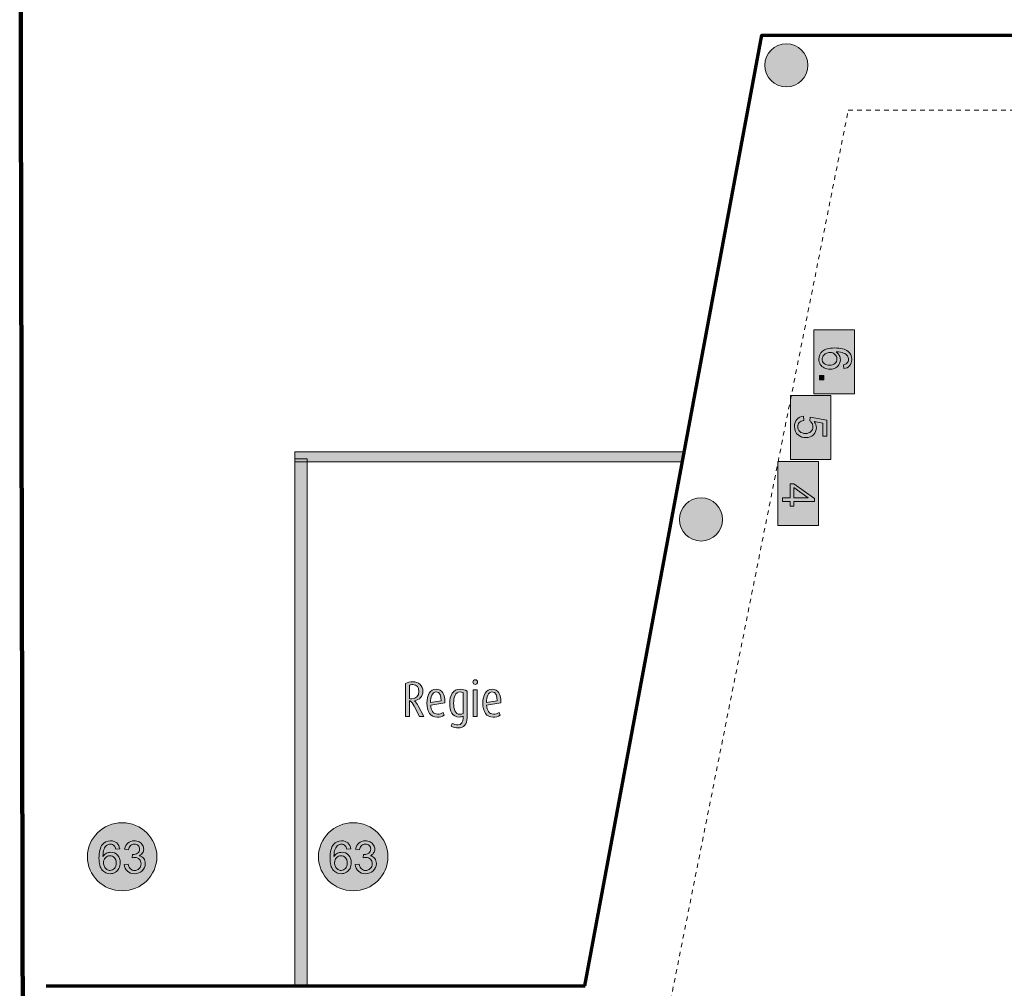
# Model space of a CAD drawing. Units: inches. Extents: x -181 to 203, y -71 to 187.
# Drawn here: x -177 to -94, y 57 to 139 of the extents above; entities that cross this region are included whole.
import ezdxf

# ---------------------------------------------------------------- set-up
doc = ezdxf.new("R2010")
doc.units = ezdxf.units.IN
doc.header["$MEASUREMENT"] = 0
doc.linetypes.add('AI-Linetype-1', pattern=[0.762, 0.381, -0.381])
doc.layers.add('Ebene 1', color=7, linetype='Continuous')

# ---------------------------------------------------------------- blocks, each defined once
blk = doc.blocks.new('block 4')
at = {"layer": 'Ebene 1', "true_color": 0x1a171b}
h = blk.add_hatch(color=250, dxfattribs=at)
edge = h.paths.add_edge_path()
edge.add_spline(control_points=[(-112.212, 136.862), (-111.205, 136.862), (-110.383, 136.041), (-110.383, 135.034), (-110.383, 134.026), (-111.205, 133.205), (-112.212, 133.205), (-113.219, 133.205), (-114.041, 134.026), (-114.041, 135.034), (-114.041, 136.041), (-113.219, 136.862), (-112.212, 136.862), (-112.212, 136.862), (-112.212, 136.862), (-112.212, 136.862)], knot_values=[0, 0, 0, 0, 1, 1, 1, 2, 2, 2, 3, 3, 3, 4, 4, 4, 5, 5, 5, 5], degree=3, periodic=1)
at = {"layer": 'Ebene 1', "true_color": 0x000000}
for points in [[(-106.452, 112.631), (-106.452, 107.213), (-109.872, 107.213), (-109.872, 112.631)], [(-108.433, 107.053), (-108.433, 101.636), (-111.854, 101.636), (-111.854, 107.053)], [(-109.5, 101.475), (-109.5, 96.058), (-112.92, 96.058), (-112.92, 101.475)]]:
    blk.add_hatch(color=18, dxfattribs=at).paths.add_polyline_path(points)
at = {"layer": 'Ebene 1', "true_color": 0x1a171b}
h = blk.add_hatch(color=250, dxfattribs=at)
edge = h.paths.add_edge_path()
edge.add_spline(control_points=[(-107.349, 109.337), (-107.349, 109.337), (-107.374, 109.67), (-107.374, 109.67), (-107.243, 109.7), (-107.148, 109.742), (-107.088, 109.796), (-106.992, 109.887), (-106.945, 109.998), (-106.945, 110.131), (-106.945, 110.238), (-106.975, 110.331), (-107.035, 110.412), (-107.111, 110.517), (-107.224, 110.6), (-107.371, 110.661), (-107.519, 110.722), (-107.729, 110.754), (-108.002, 110.756), (-107.879, 110.675), (-107.788, 110.577), (-107.728, 110.46), (-107.669, 110.344), (-107.639, 110.222), (-107.639, 110.094), (-107.639, 109.871), (-107.721, 109.681), (-107.885, 109.523), (-108.05, 109.367), (-108.262, 109.289), (-108.523, 109.289), (-108.694, 109.289), (-108.853, 109.325), (-109, 109.399), (-109.147, 109.472), (-109.259, 109.574), (-109.338, 109.703), (-109.416, 109.832), (-109.455, 109.978), (-109.455, 110.142), (-109.455, 110.421), (-109.352, 110.649), (-109.147, 110.825), (-108.941, 111.001), (-108.603, 111.089), (-108.132, 111.089), (-107.605, 111.089), (-107.222, 110.992), (-106.983, 110.797), (-106.774, 110.627), (-106.67, 110.398), (-106.67, 110.11), (-106.67, 109.896), (-106.729, 109.72), (-106.85, 109.583), (-106.971, 109.446), (-107.136, 109.364), (-107.349, 109.337), (-107.349, 109.337), (-107.349, 109.337), (-107.349, 109.337)], knot_values=[0, 0, 0, 0, 1, 1, 1, 2, 2, 2, 3, 3, 3, 4, 4, 4, 5, 5, 5, 6, 6, 6, 7, 7, 7, 8, 8, 8, 9, 9, 9, 10, 10, 10, 11, 11, 11, 12, 12, 12, 13, 13, 13, 14, 14, 14, 15, 15, 15, 16, 16, 16, 17, 17, 17, 18, 18, 18, 19, 19, 19, 20, 20, 20, 20], degree=3, periodic=1)
edge = h.paths.add_edge_path()
edge.add_spline(control_points=[(-108.525, 110.704), (-108.64, 110.704), (-108.75, 110.679), (-108.856, 110.631), (-108.961, 110.581), (-109.041, 110.513), (-109.097, 110.425), (-109.152, 110.337), (-109.179, 110.245), (-109.179, 110.148), (-109.179, 110.006), (-109.122, 109.885), (-109.008, 109.783), (-108.894, 109.681), (-108.739, 109.631), (-108.543, 109.631), (-108.355, 109.631), (-108.206, 109.681), (-108.097, 109.781), (-107.989, 109.882), (-107.935, 110.009), (-107.935, 110.161), (-107.935, 110.312), (-107.989, 110.441), (-108.097, 110.546), (-108.206, 110.651), (-108.348, 110.704), (-108.525, 110.704), (-108.525, 110.704), (-108.525, 110.704), (-108.525, 110.704)], knot_values=[0, 0, 0, 0, 1, 1, 1, 2, 2, 2, 3, 3, 3, 4, 4, 4, 5, 5, 5, 6, 6, 6, 7, 7, 7, 8, 8, 8, 9, 9, 9, 10, 10, 10, 10], degree=3, periodic=1)
blk.add_hatch(color=250, dxfattribs=at).paths.add_polyline_path([(-109.408, 108.768), (-109.026, 108.768), (-109.026, 108.387), (-109.408, 108.387)])
h = blk.add_hatch(color=250, dxfattribs=at)
edge = h.paths.add_edge_path()
edge.add_spline(control_points=[(-110.766, 105.303), (-110.766, 105.303), (-110.736, 104.951), (-110.736, 104.951), (-110.908, 104.925), (-111.036, 104.864), (-111.122, 104.769), (-111.209, 104.675), (-111.252, 104.56), (-111.252, 104.426), (-111.252, 104.265), (-111.191, 104.128), (-111.07, 104.017), (-110.948, 103.905), (-110.787, 103.849), (-110.586, 103.849), (-110.395, 103.849), (-110.244, 103.904), (-110.134, 104.01), (-110.024, 104.118), (-109.968, 104.258), (-109.968, 104.432), (-109.968, 104.539), (-109.993, 104.637), (-110.042, 104.724), (-110.091, 104.811), (-110.154, 104.879), (-110.232, 104.929), (-110.232, 104.929), (-110.192, 105.243), (-110.192, 105.243), (-110.192, 105.243), (-108.791, 104.979), (-108.791, 104.979), (-108.791, 104.979), (-108.791, 103.623), (-108.791, 103.623), (-108.791, 103.623), (-109.111, 103.623), (-109.111, 103.623), (-109.111, 103.623), (-109.111, 104.711), (-109.111, 104.711), (-109.111, 104.711), (-109.843, 104.858), (-109.843, 104.858), (-109.73, 104.694), (-109.672, 104.522), (-109.672, 104.343), (-109.672, 104.104), (-109.755, 103.904), (-109.92, 103.74), (-110.085, 103.576), (-110.297, 103.494), (-110.556, 103.494), (-110.803, 103.494), (-111.016, 103.566), (-111.196, 103.71), (-111.417, 103.885), (-111.527, 104.124), (-111.527, 104.426), (-111.527, 104.674), (-111.458, 104.877), (-111.319, 105.034), (-111.18, 105.19), (-110.996, 105.28), (-110.766, 105.303), (-110.766, 105.303), (-110.766, 105.303), (-110.766, 105.303)], knot_values=[0, 0, 0, 0, 1, 1, 1, 2, 2, 2, 3, 3, 3, 4, 4, 4, 5, 5, 5, 6, 6, 6, 7, 7, 7, 8, 8, 8, 9, 9, 9, 10, 10, 10, 11, 11, 11, 12, 12, 12, 13, 13, 13, 14, 14, 14, 15, 15, 15, 16, 16, 16, 17, 17, 17, 18, 18, 18, 19, 19, 19, 20, 20, 20, 21, 21, 21, 22, 22, 22, 23, 23, 23, 23], degree=3, periodic=1)
h = blk.add_hatch(color=250, dxfattribs=at)
h.paths.add_polyline_path([(-112.548, 98.407), (-111.895, 98.407), (-111.895, 99.59), (-111.587, 99.59), (-109.82, 98.346), (-109.82, 98.073), (-111.587, 98.072), (-111.587, 97.704), (-111.895, 97.704), (-111.895, 98.072), (-112.548, 98.072)])
h.paths.add_polyline_path([(-111.587, 98.407), (-110.358, 98.407), (-111.587, 99.261)])
h = blk.add_hatch(color=250, dxfattribs=at)
edge = h.paths.add_edge_path()
edge.add_spline(control_points=[(-119.436, 98.396), (-118.429, 98.396), (-117.607, 97.575), (-117.607, 96.568), (-117.607, 95.56), (-118.429, 94.739), (-119.436, 94.739), (-120.443, 94.739), (-121.265, 95.56), (-121.265, 96.568), (-121.265, 97.575), (-120.443, 98.396), (-119.436, 98.396), (-119.436, 98.396), (-119.436, 98.396), (-119.436, 98.396)], knot_values=[0, 0, 0, 0, 1, 1, 1, 2, 2, 2, 3, 3, 3, 4, 4, 4, 5, 5, 5, 5], degree=3, periodic=1)
at = {"layer": 'Ebene 1', "true_color": 0x009de0}
h = blk.add_hatch(color=142, dxfattribs=at)
edge = h.paths.add_edge_path()
edge.add_spline(control_points=[(-168.463, 70.873), (-166.843, 70.873), (-165.522, 69.579), (-165.522, 67.993), (-165.522, 66.406), (-166.843, 65.113), (-168.463, 65.113), (-170.083, 65.113), (-171.404, 66.406), (-171.404, 67.993), (-171.404, 69.579), (-170.083, 70.873), (-168.463, 70.873), (-168.463, 70.873), (-168.463, 70.873), (-168.463, 70.873)], knot_values=[0, 0, 0, 0, 1, 1, 1, 2, 2, 2, 3, 3, 3, 4, 4, 4, 5, 5, 5, 5], degree=3, periodic=1)
h = blk.add_hatch(color=142, dxfattribs=at)
edge = h.paths.add_edge_path()
edge.add_spline(control_points=[(-148.895, 70.873), (-147.275, 70.873), (-145.953, 69.579), (-145.953, 67.993), (-145.953, 66.406), (-147.275, 65.113), (-148.895, 65.113), (-150.515, 65.113), (-151.836, 66.406), (-151.836, 67.993), (-151.836, 69.579), (-150.515, 70.873), (-148.895, 70.873), (-148.895, 70.873), (-148.895, 70.873), (-148.895, 70.873)], knot_values=[0, 0, 0, 0, 1, 1, 1, 2, 2, 2, 3, 3, 3, 4, 4, 4, 5, 5, 5, 5], degree=3, periodic=1)
at = {"layer": 'Ebene 1', "true_color": 0xffec00}
h = blk.add_hatch(color=2, dxfattribs=at)
edge = h.paths.add_edge_path()
edge.add_spline(control_points=[(-168.671, 68.665), (-168.671, 68.665), (-169.004, 68.64), (-169.004, 68.64), (-169.034, 68.771), (-169.076, 68.866), (-169.13, 68.926), (-169.221, 69.022), (-169.333, 69.069), (-169.465, 69.069), (-169.572, 69.069), (-169.665, 69.039), (-169.746, 68.98), (-169.852, 68.903), (-169.934, 68.79), (-169.996, 68.643), (-170.056, 68.495), (-170.088, 68.285), (-170.09, 68.012), (-170.01, 68.135), (-169.911, 68.226), (-169.795, 68.286), (-169.678, 68.345), (-169.556, 68.375), (-169.428, 68.375), (-169.205, 68.375), (-169.015, 68.293), (-168.858, 68.129), (-168.701, 67.964), (-168.623, 67.752), (-168.623, 67.491), (-168.623, 67.32), (-168.659, 67.161), (-168.733, 67.014), (-168.807, 66.868), (-168.908, 66.755), (-169.037, 66.676), (-169.166, 66.598), (-169.313, 66.559), (-169.476, 66.559), (-169.755, 66.559), (-169.983, 66.662), (-170.159, 66.868), (-170.335, 67.073), (-170.423, 67.411), (-170.423, 67.882), (-170.423, 68.409), (-170.326, 68.793), (-170.131, 69.032), (-169.961, 69.24), (-169.733, 69.344), (-169.445, 69.344), (-169.23, 69.344), (-169.055, 69.285), (-168.917, 69.164), (-168.78, 69.043), (-168.698, 68.878), (-168.671, 68.665), (-168.671, 68.665), (-168.671, 68.665), (-168.671, 68.665)], knot_values=[0, 0, 0, 0, 1, 1, 1, 2, 2, 2, 3, 3, 3, 4, 4, 4, 5, 5, 5, 6, 6, 6, 7, 7, 7, 8, 8, 8, 9, 9, 9, 10, 10, 10, 11, 11, 11, 12, 12, 12, 13, 13, 13, 14, 14, 14, 15, 15, 15, 16, 16, 16, 17, 17, 17, 18, 18, 18, 19, 19, 19, 20, 20, 20, 20], degree=3, periodic=1)
edge = h.paths.add_edge_path()
edge.add_spline(control_points=[(-170.038, 67.49), (-170.038, 67.374), (-170.014, 67.264), (-169.965, 67.158), (-169.915, 67.053), (-169.847, 66.973), (-169.759, 66.917), (-169.671, 66.862), (-169.579, 66.835), (-169.482, 66.835), (-169.341, 66.835), (-169.219, 66.892), (-169.117, 67.006), (-169.015, 67.12), (-168.965, 67.276), (-168.965, 67.471), (-168.965, 67.659), (-169.015, 67.808), (-169.116, 67.916), (-169.216, 68.025), (-169.343, 68.079), (-169.495, 68.079), (-169.647, 68.079), (-169.775, 68.025), (-169.88, 67.916), (-169.986, 67.808), (-170.038, 67.666), (-170.038, 67.49), (-170.038, 67.49), (-170.038, 67.49), (-170.038, 67.49)], knot_values=[0, 0, 0, 0, 1, 1, 1, 2, 2, 2, 3, 3, 3, 4, 4, 4, 5, 5, 5, 6, 6, 6, 7, 7, 7, 8, 8, 8, 9, 9, 9, 10, 10, 10, 10], degree=3, periodic=1)
h = blk.add_hatch(color=2, dxfattribs=at)
edge = h.paths.add_edge_path()
edge.add_spline(control_points=[(-168.288, 67.326), (-168.288, 67.326), (-167.953, 67.371), (-167.953, 67.371), (-167.914, 67.18), (-167.849, 67.044), (-167.757, 66.96), (-167.664, 66.876), (-167.552, 66.835), (-167.419, 66.835), (-167.262, 66.835), (-167.129, 66.889), (-167.02, 66.999), (-166.911, 67.108), (-166.857, 67.242), (-166.857, 67.405), (-166.857, 67.558), (-166.908, 67.685), (-167.008, 67.785), (-167.108, 67.884), (-167.236, 67.934), (-167.391, 67.934), (-167.454, 67.934), (-167.533, 67.922), (-167.627, 67.897), (-167.627, 67.897), (-167.59, 68.191), (-167.59, 68.191), (-167.568, 68.188), (-167.55, 68.187), (-167.536, 68.187), (-167.394, 68.187), (-167.265, 68.224), (-167.151, 68.299), (-167.037, 68.373), (-166.98, 68.488), (-166.98, 68.643), (-166.98, 68.765), (-167.022, 68.868), (-167.105, 68.948), (-167.188, 69.028), (-167.295, 69.069), (-167.426, 69.069), (-167.557, 69.069), (-167.666, 69.028), (-167.752, 68.947), (-167.839, 68.865), (-167.895, 68.741), (-167.92, 68.578), (-167.92, 68.578), (-168.255, 68.637), (-168.255, 68.637), (-168.213, 68.862), (-168.12, 69.036), (-167.975, 69.159), (-167.83, 69.282), (-167.65, 69.344), (-167.434, 69.344), (-167.285, 69.344), (-167.148, 69.313), (-167.023, 69.248), (-166.898, 69.185), (-166.802, 69.098), (-166.735, 68.987), (-166.669, 68.876), (-166.636, 68.76), (-166.636, 68.636), (-166.636, 68.517), (-166.668, 68.411), (-166.731, 68.314), (-166.794, 68.217), (-166.888, 68.14), (-167.012, 68.083), (-166.85, 68.045), (-166.725, 67.968), (-166.636, 67.851), (-166.547, 67.734), (-166.502, 67.587), (-166.502, 67.411), (-166.502, 67.173), (-166.589, 66.972), (-166.762, 66.806), (-166.937, 66.64), (-167.155, 66.558), (-167.421, 66.558), (-167.66, 66.558), (-167.859, 66.629), (-168.017, 66.772), (-168.175, 66.914), (-168.266, 67.099), (-168.288, 67.326), (-168.288, 67.326), (-168.288, 67.326), (-168.288, 67.326)], knot_values=[0, 0, 0, 0, 1, 1, 1, 2, 2, 2, 3, 3, 3, 4, 4, 4, 5, 5, 5, 6, 6, 6, 7, 7, 7, 8, 8, 8, 9, 9, 9, 10, 10, 10, 11, 11, 11, 12, 12, 12, 13, 13, 13, 14, 14, 14, 15, 15, 15, 16, 16, 16, 17, 17, 17, 18, 18, 18, 19, 19, 19, 20, 20, 20, 21, 21, 21, 22, 22, 22, 23, 23, 23, 24, 24, 24, 25, 25, 25, 26, 26, 26, 27, 27, 27, 28, 28, 28, 29, 29, 29, 30, 30, 30, 31, 31, 31, 31], degree=3, periodic=1)
h = blk.add_hatch(color=2, dxfattribs=at)
edge = h.paths.add_edge_path()
edge.add_spline(control_points=[(-149.103, 68.665), (-149.103, 68.665), (-149.436, 68.64), (-149.436, 68.64), (-149.465, 68.771), (-149.508, 68.866), (-149.562, 68.926), (-149.652, 69.022), (-149.764, 69.069), (-149.897, 69.069), (-150.004, 69.069), (-150.097, 69.039), (-150.178, 68.98), (-150.284, 68.903), (-150.366, 68.79), (-150.427, 68.643), (-150.488, 68.495), (-150.52, 68.285), (-150.522, 68.012), (-150.442, 68.135), (-150.343, 68.226), (-150.226, 68.286), (-150.11, 68.345), (-149.988, 68.375), (-149.86, 68.375), (-149.637, 68.375), (-149.447, 68.293), (-149.29, 68.129), (-149.133, 67.964), (-149.054, 67.752), (-149.054, 67.491), (-149.054, 67.32), (-149.091, 67.161), (-149.165, 67.014), (-149.239, 66.868), (-149.34, 66.755), (-149.469, 66.676), (-149.598, 66.598), (-149.744, 66.559), (-149.908, 66.559), (-150.187, 66.559), (-150.415, 66.662), (-150.591, 66.868), (-150.767, 67.073), (-150.855, 67.411), (-150.855, 67.882), (-150.855, 68.409), (-150.758, 68.793), (-150.563, 69.032), (-150.393, 69.24), (-150.165, 69.344), (-149.877, 69.344), (-149.662, 69.344), (-149.486, 69.285), (-149.349, 69.164), (-149.212, 69.043), (-149.13, 68.878), (-149.103, 68.665), (-149.103, 68.665), (-149.103, 68.665), (-149.103, 68.665)], knot_values=[0, 0, 0, 0, 1, 1, 1, 2, 2, 2, 3, 3, 3, 4, 4, 4, 5, 5, 5, 6, 6, 6, 7, 7, 7, 8, 8, 8, 9, 9, 9, 10, 10, 10, 11, 11, 11, 12, 12, 12, 13, 13, 13, 14, 14, 14, 15, 15, 15, 16, 16, 16, 17, 17, 17, 18, 18, 18, 19, 19, 19, 20, 20, 20, 20], degree=3, periodic=1)
edge = h.paths.add_edge_path()
edge.add_spline(control_points=[(-150.47, 67.49), (-150.47, 67.374), (-150.446, 67.264), (-150.396, 67.158), (-150.348, 67.053), (-150.279, 66.973), (-150.191, 66.917), (-150.103, 66.862), (-150.011, 66.835), (-149.914, 66.835), (-149.773, 66.835), (-149.651, 66.892), (-149.549, 67.006), (-149.447, 67.12), (-149.397, 67.276), (-149.397, 67.471), (-149.397, 67.659), (-149.447, 67.808), (-149.547, 67.916), (-149.648, 68.025), (-149.774, 68.079), (-149.927, 68.079), (-150.078, 68.079), (-150.206, 68.025), (-150.312, 67.916), (-150.417, 67.808), (-150.47, 67.666), (-150.47, 67.49), (-150.47, 67.49), (-150.47, 67.49), (-150.47, 67.49)], knot_values=[0, 0, 0, 0, 1, 1, 1, 2, 2, 2, 3, 3, 3, 4, 4, 4, 5, 5, 5, 6, 6, 6, 7, 7, 7, 8, 8, 8, 9, 9, 9, 10, 10, 10, 10], degree=3, periodic=1)
h = blk.add_hatch(color=2, dxfattribs=at)
edge = h.paths.add_edge_path()
edge.add_spline(control_points=[(-148.72, 67.326), (-148.72, 67.326), (-148.385, 67.371), (-148.385, 67.371), (-148.346, 67.18), (-148.281, 67.044), (-148.189, 66.96), (-148.096, 66.876), (-147.983, 66.835), (-147.851, 66.835), (-147.693, 66.835), (-147.56, 66.889), (-147.452, 66.999), (-147.343, 67.108), (-147.289, 67.242), (-147.289, 67.405), (-147.289, 67.558), (-147.339, 67.685), (-147.44, 67.785), (-147.54, 67.884), (-147.668, 67.934), (-147.823, 67.934), (-147.886, 67.934), (-147.965, 67.922), (-148.059, 67.897), (-148.059, 67.897), (-148.022, 68.191), (-148.022, 68.191), (-148, 68.188), (-147.982, 68.187), (-147.968, 68.187), (-147.825, 68.187), (-147.697, 68.224), (-147.583, 68.299), (-147.469, 68.373), (-147.412, 68.488), (-147.412, 68.643), (-147.412, 68.765), (-147.453, 68.868), (-147.537, 68.948), (-147.62, 69.028), (-147.727, 69.069), (-147.858, 69.069), (-147.989, 69.069), (-148.097, 69.028), (-148.184, 68.947), (-148.27, 68.865), (-148.327, 68.741), (-148.352, 68.578), (-148.352, 68.578), (-148.686, 68.637), (-148.686, 68.637), (-148.645, 68.862), (-148.552, 69.036), (-148.407, 69.159), (-148.262, 69.282), (-148.081, 69.344), (-147.866, 69.344), (-147.717, 69.344), (-147.58, 69.313), (-147.455, 69.248), (-147.33, 69.185), (-147.234, 69.098), (-147.167, 68.987), (-147.101, 68.876), (-147.068, 68.76), (-147.068, 68.636), (-147.068, 68.517), (-147.099, 68.411), (-147.163, 68.314), (-147.226, 68.217), (-147.32, 68.14), (-147.443, 68.083), (-147.282, 68.045), (-147.157, 67.968), (-147.068, 67.851), (-146.979, 67.734), (-146.934, 67.587), (-146.934, 67.411), (-146.934, 67.173), (-147.02, 66.972), (-147.194, 66.806), (-147.368, 66.64), (-147.587, 66.558), (-147.853, 66.558), (-148.092, 66.558), (-148.291, 66.629), (-148.449, 66.772), (-148.607, 66.914), (-148.697, 67.099), (-148.72, 67.326), (-148.72, 67.326), (-148.72, 67.326), (-148.72, 67.326)], knot_values=[0, 0, 0, 0, 1, 1, 1, 2, 2, 2, 3, 3, 3, 4, 4, 4, 5, 5, 5, 6, 6, 6, 7, 7, 7, 8, 8, 8, 9, 9, 9, 10, 10, 10, 11, 11, 11, 12, 12, 12, 13, 13, 13, 14, 14, 14, 15, 15, 15, 16, 16, 16, 17, 17, 17, 18, 18, 18, 19, 19, 19, 20, 20, 20, 21, 21, 21, 22, 22, 22, 23, 23, 23, 24, 24, 24, 25, 25, 25, 26, 26, 26, 27, 27, 27, 28, 28, 28, 29, 29, 29, 30, 30, 30, 31, 31, 31, 31], degree=3, periodic=1)
at = {"layer": 'Ebene 1', "color": 250, "lineweight": 211, "true_color": 0x1a171b}
blk.add_lwpolyline([(-177.139, 175.109), (-176.786, 9.613)], dxfattribs=at)
at = {"layer": 'Ebene 1', "color": 250, "lineweight": 70, "true_color": 0x1a171b}
for points in [[(-129.281, 57.066), (-114.285, 137.594), (-50.704, 137.594)], [(-174.91, 57.066), (-129.252, 57.066)]]:
    blk.add_lwpolyline(points, dxfattribs=at)
at = {"layer": 'Ebene 1', "color": 250, "linetype": 'AI-Linetype-1', "lineweight": 9, "true_color": 0x1a171b}
blk.add_lwpolyline([(-130.957, 11.01), (-106.97, 131.223), (197.16, 131.223)], dxfattribs=at)
at = {"layer": 'Ebene 1', "color": 250, "lineweight": 9, "true_color": 0x1a171b}
for points in [[(-106.452, 112.631), (-106.452, 107.213), (-109.872, 107.213), (-109.872, 112.631), (-106.452, 112.631), (-106.452, 112.631)], [(-108.433, 107.053), (-108.433, 101.636), (-111.854, 101.636), (-111.854, 107.053), (-108.433, 107.053), (-108.433, 107.053)], [(-109.5, 101.475), (-109.5, 96.058), (-112.92, 96.058), (-112.92, 101.475), (-109.5, 101.475), (-109.5, 101.475)]]:
    blk.add_lwpolyline(points, dxfattribs=at)
at = {"layer": 'Ebene 1', "lineweight": 0}
for points in [[(-109.408, 108.768), (-109.026, 108.768), (-109.026, 108.387), (-109.408, 108.387), (-109.408, 108.768), (-109.408, 108.768)], [(-112.548, 98.407), (-111.895, 98.407), (-111.895, 99.59), (-111.587, 99.59), (-109.82, 98.346), (-109.82, 98.073), (-111.587, 98.072), (-111.587, 97.704), (-111.895, 97.704), (-111.895, 98.072), (-112.548, 98.072), (-112.548, 98.407), (-112.548, 98.407)], [(-111.587, 98.407), (-110.358, 98.407), (-111.587, 99.261), (-111.587, 98.407), (-111.587, 98.407)]]:
    blk.add_lwpolyline(points, dxfattribs=at)
at = {"layer": 'Ebene 1', "color": 250, "lineweight": 9, "true_color": 0x1a171b}
for points in [[(-112.212, 136.862), (-111.205, 136.862), (-110.383, 136.041), (-110.383, 135.034), (-110.383, 134.026), (-111.205, 133.205), (-112.212, 133.205), (-113.219, 133.205), (-114.041, 134.026), (-114.041, 135.034), (-114.041, 136.041), (-113.219, 136.862), (-112.212, 136.862), (-112.212, 136.862), (-112.212, 136.862), (-112.212, 136.862)], [(-119.436, 98.396), (-118.429, 98.396), (-117.607, 97.575), (-117.607, 96.568), (-117.607, 95.56), (-118.429, 94.739), (-119.436, 94.739), (-120.443, 94.739), (-121.265, 95.56), (-121.265, 96.568), (-121.265, 97.575), (-120.443, 98.396), (-119.436, 98.396), (-119.436, 98.396), (-119.436, 98.396), (-119.436, 98.396)], [(-168.463, 70.873), (-166.843, 70.873), (-165.522, 69.579), (-165.522, 67.993), (-165.522, 66.406), (-166.843, 65.113), (-168.463, 65.113), (-170.083, 65.113), (-171.404, 66.406), (-171.404, 67.993), (-171.404, 69.579), (-170.083, 70.873), (-168.463, 70.873), (-168.463, 70.873), (-168.463, 70.873), (-168.463, 70.873)], [(-148.895, 70.873), (-147.275, 70.873), (-145.953, 69.579), (-145.953, 67.993), (-145.953, 66.406), (-147.275, 65.113), (-148.895, 65.113), (-150.515, 65.113), (-151.836, 66.406), (-151.836, 67.993), (-151.836, 69.579), (-150.515, 70.873), (-148.895, 70.873), (-148.895, 70.873), (-148.895, 70.873), (-148.895, 70.873)]]:
    blk.add_open_spline(points, degree=3, knots=[0, 0, 0, 0, 1, 1, 1, 2, 2, 2, 3, 3, 3, 4, 4, 4, 5, 5, 5, 5], dxfattribs=at)
at = {"layer": 'Ebene 1', "lineweight": 0}
for points, knots in [([(-107.349, 109.337), (-107.349, 109.337), (-107.374, 109.67), (-107.374, 109.67), (-107.243, 109.7), (-107.148, 109.742), (-107.088, 109.796), (-106.992, 109.887), (-106.945, 109.998), (-106.945, 110.131), (-106.945, 110.238), (-106.975, 110.331), (-107.035, 110.412), (-107.111, 110.517), (-107.224, 110.6), (-107.371, 110.661), (-107.519, 110.722), (-107.729, 110.754), (-108.002, 110.756), (-107.879, 110.675), (-107.788, 110.577), (-107.728, 110.46), (-107.669, 110.344), (-107.639, 110.222), (-107.639, 110.094), (-107.639, 109.871), (-107.721, 109.681), (-107.885, 109.523), (-108.05, 109.367), (-108.262, 109.289), (-108.523, 109.289), (-108.694, 109.289), (-108.853, 109.325), (-109, 109.399), (-109.147, 109.472), (-109.259, 109.574), (-109.338, 109.703), (-109.416, 109.832), (-109.455, 109.978), (-109.455, 110.142), (-109.455, 110.421), (-109.352, 110.649), (-109.147, 110.825), (-108.941, 111.001), (-108.603, 111.089), (-108.132, 111.089), (-107.605, 111.089), (-107.222, 110.992), (-106.983, 110.797), (-106.774, 110.627), (-106.67, 110.398), (-106.67, 110.11), (-106.67, 109.896), (-106.729, 109.72), (-106.85, 109.583), (-106.971, 109.446), (-107.136, 109.364), (-107.349, 109.337), (-107.349, 109.337), (-107.349, 109.337), (-107.349, 109.337)], [0, 0, 0, 0, 1, 1, 1, 2, 2, 2, 3, 3, 3, 4, 4, 4, 5, 5, 5, 6, 6, 6, 7, 7, 7, 8, 8, 8, 9, 9, 9, 10, 10, 10, 11, 11, 11, 12, 12, 12, 13, 13, 13, 14, 14, 14, 15, 15, 15, 16, 16, 16, 17, 17, 17, 18, 18, 18, 19, 19, 19, 20, 20, 20, 20]), ([(-108.525, 110.704), (-108.64, 110.704), (-108.75, 110.679), (-108.856, 110.631), (-108.961, 110.581), (-109.041, 110.513), (-109.097, 110.425), (-109.152, 110.337), (-109.179, 110.245), (-109.179, 110.148), (-109.179, 110.006), (-109.122, 109.885), (-109.008, 109.783), (-108.894, 109.681), (-108.739, 109.631), (-108.543, 109.631), (-108.355, 109.631), (-108.206, 109.681), (-108.097, 109.781), (-107.989, 109.882), (-107.935, 110.009), (-107.935, 110.161), (-107.935, 110.312), (-107.989, 110.441), (-108.097, 110.546), (-108.206, 110.651), (-108.348, 110.704), (-108.525, 110.704), (-108.525, 110.704), (-108.525, 110.704), (-108.525, 110.704)], [0, 0, 0, 0, 1, 1, 1, 2, 2, 2, 3, 3, 3, 4, 4, 4, 5, 5, 5, 6, 6, 6, 7, 7, 7, 8, 8, 8, 9, 9, 9, 10, 10, 10, 10]), ([(-110.766, 105.303), (-110.766, 105.303), (-110.736, 104.951), (-110.736, 104.951), (-110.908, 104.925), (-111.036, 104.864), (-111.122, 104.769), (-111.209, 104.675), (-111.252, 104.56), (-111.252, 104.426), (-111.252, 104.265), (-111.191, 104.128), (-111.07, 104.017), (-110.948, 103.905), (-110.787, 103.849), (-110.586, 103.849), (-110.395, 103.849), (-110.244, 103.904), (-110.134, 104.01), (-110.024, 104.118), (-109.968, 104.258), (-109.968, 104.432), (-109.968, 104.539), (-109.993, 104.637), (-110.042, 104.724), (-110.091, 104.811), (-110.154, 104.879), (-110.232, 104.929), (-110.232, 104.929), (-110.192, 105.243), (-110.192, 105.243), (-110.192, 105.243), (-108.791, 104.979), (-108.791, 104.979), (-108.791, 104.979), (-108.791, 103.623), (-108.791, 103.623), (-108.791, 103.623), (-109.111, 103.623), (-109.111, 103.623), (-109.111, 103.623), (-109.111, 104.711), (-109.111, 104.711), (-109.111, 104.711), (-109.843, 104.858), (-109.843, 104.858), (-109.73, 104.694), (-109.672, 104.522), (-109.672, 104.343), (-109.672, 104.104), (-109.755, 103.904), (-109.92, 103.74), (-110.085, 103.576), (-110.297, 103.494), (-110.556, 103.494), (-110.803, 103.494), (-111.016, 103.566), (-111.196, 103.71), (-111.417, 103.885), (-111.527, 104.124), (-111.527, 104.426), (-111.527, 104.674), (-111.458, 104.877), (-111.319, 105.034), (-111.18, 105.19), (-110.996, 105.28), (-110.766, 105.303), (-110.766, 105.303), (-110.766, 105.303), (-110.766, 105.303)], [0, 0, 0, 0, 1, 1, 1, 2, 2, 2, 3, 3, 3, 4, 4, 4, 5, 5, 5, 6, 6, 6, 7, 7, 7, 8, 8, 8, 9, 9, 9, 10, 10, 10, 11, 11, 11, 12, 12, 12, 13, 13, 13, 14, 14, 14, 15, 15, 15, 16, 16, 16, 17, 17, 17, 18, 18, 18, 19, 19, 19, 20, 20, 20, 21, 21, 21, 22, 22, 22, 23, 23, 23, 23]), ([(-168.671, 68.665), (-168.671, 68.665), (-169.004, 68.64), (-169.004, 68.64), (-169.034, 68.771), (-169.076, 68.866), (-169.13, 68.926), (-169.221, 69.022), (-169.333, 69.069), (-169.465, 69.069), (-169.572, 69.069), (-169.665, 69.039), (-169.746, 68.98), (-169.852, 68.903), (-169.934, 68.79), (-169.996, 68.643), (-170.056, 68.495), (-170.088, 68.285), (-170.09, 68.012), (-170.01, 68.135), (-169.911, 68.226), (-169.795, 68.286), (-169.678, 68.345), (-169.556, 68.375), (-169.428, 68.375), (-169.205, 68.375), (-169.015, 68.293), (-168.858, 68.129), (-168.701, 67.964), (-168.623, 67.752), (-168.623, 67.491), (-168.623, 67.32), (-168.659, 67.161), (-168.733, 67.014), (-168.807, 66.868), (-168.908, 66.755), (-169.037, 66.676), (-169.166, 66.598), (-169.313, 66.559), (-169.476, 66.559), (-169.755, 66.559), (-169.983, 66.662), (-170.159, 66.868), (-170.335, 67.073), (-170.423, 67.411), (-170.423, 67.882), (-170.423, 68.409), (-170.326, 68.793), (-170.131, 69.032), (-169.961, 69.24), (-169.733, 69.344), (-169.445, 69.344), (-169.23, 69.344), (-169.055, 69.285), (-168.917, 69.164), (-168.78, 69.043), (-168.698, 68.878), (-168.671, 68.665), (-168.671, 68.665), (-168.671, 68.665), (-168.671, 68.665)], [0, 0, 0, 0, 1, 1, 1, 2, 2, 2, 3, 3, 3, 4, 4, 4, 5, 5, 5, 6, 6, 6, 7, 7, 7, 8, 8, 8, 9, 9, 9, 10, 10, 10, 11, 11, 11, 12, 12, 12, 13, 13, 13, 14, 14, 14, 15, 15, 15, 16, 16, 16, 17, 17, 17, 18, 18, 18, 19, 19, 19, 20, 20, 20, 20]), ([(-168.288, 67.326), (-168.288, 67.326), (-167.953, 67.371), (-167.953, 67.371), (-167.914, 67.18), (-167.849, 67.044), (-167.757, 66.96), (-167.664, 66.876), (-167.552, 66.835), (-167.419, 66.835), (-167.262, 66.835), (-167.129, 66.889), (-167.02, 66.999), (-166.911, 67.108), (-166.857, 67.242), (-166.857, 67.405), (-166.857, 67.558), (-166.908, 67.685), (-167.008, 67.785), (-167.108, 67.884), (-167.236, 67.934), (-167.391, 67.934), (-167.454, 67.934), (-167.533, 67.922), (-167.627, 67.897), (-167.627, 67.897), (-167.59, 68.191), (-167.59, 68.191), (-167.568, 68.188), (-167.55, 68.187), (-167.536, 68.187), (-167.394, 68.187), (-167.265, 68.224), (-167.151, 68.299), (-167.037, 68.373), (-166.98, 68.488), (-166.98, 68.643), (-166.98, 68.765), (-167.022, 68.868), (-167.105, 68.948), (-167.188, 69.028), (-167.295, 69.069), (-167.426, 69.069), (-167.557, 69.069), (-167.666, 69.028), (-167.752, 68.947), (-167.839, 68.865), (-167.895, 68.741), (-167.92, 68.578), (-167.92, 68.578), (-168.255, 68.637), (-168.255, 68.637), (-168.213, 68.862), (-168.12, 69.036), (-167.975, 69.159), (-167.83, 69.282), (-167.65, 69.344), (-167.434, 69.344), (-167.285, 69.344), (-167.148, 69.313), (-167.023, 69.248), (-166.898, 69.185), (-166.802, 69.098), (-166.735, 68.987), (-166.669, 68.876), (-166.636, 68.76), (-166.636, 68.636), (-166.636, 68.517), (-166.668, 68.411), (-166.731, 68.314), (-166.794, 68.217), (-166.888, 68.14), (-167.012, 68.083), (-166.85, 68.045), (-166.725, 67.968), (-166.636, 67.851), (-166.547, 67.734), (-166.502, 67.587), (-166.502, 67.411), (-166.502, 67.173), (-166.589, 66.972), (-166.762, 66.806), (-166.937, 66.64), (-167.155, 66.558), (-167.421, 66.558), (-167.66, 66.558), (-167.859, 66.629), (-168.017, 66.772), (-168.175, 66.914), (-168.266, 67.099), (-168.288, 67.326), (-168.288, 67.326), (-168.288, 67.326), (-168.288, 67.326)], [0, 0, 0, 0, 1, 1, 1, 2, 2, 2, 3, 3, 3, 4, 4, 4, 5, 5, 5, 6, 6, 6, 7, 7, 7, 8, 8, 8, 9, 9, 9, 10, 10, 10, 11, 11, 11, 12, 12, 12, 13, 13, 13, 14, 14, 14, 15, 15, 15, 16, 16, 16, 17, 17, 17, 18, 18, 18, 19, 19, 19, 20, 20, 20, 21, 21, 21, 22, 22, 22, 23, 23, 23, 24, 24, 24, 25, 25, 25, 26, 26, 26, 27, 27, 27, 28, 28, 28, 29, 29, 29, 30, 30, 30, 31, 31, 31, 31]), ([(-149.103, 68.665), (-149.103, 68.665), (-149.436, 68.64), (-149.436, 68.64), (-149.465, 68.771), (-149.508, 68.866), (-149.562, 68.926), (-149.652, 69.022), (-149.764, 69.069), (-149.897, 69.069), (-150.004, 69.069), (-150.097, 69.039), (-150.178, 68.98), (-150.284, 68.903), (-150.366, 68.79), (-150.427, 68.643), (-150.488, 68.495), (-150.52, 68.285), (-150.522, 68.012), (-150.442, 68.135), (-150.343, 68.226), (-150.226, 68.286), (-150.11, 68.345), (-149.988, 68.375), (-149.86, 68.375), (-149.637, 68.375), (-149.447, 68.293), (-149.29, 68.129), (-149.133, 67.964), (-149.054, 67.752), (-149.054, 67.491), (-149.054, 67.32), (-149.091, 67.161), (-149.165, 67.014), (-149.239, 66.868), (-149.34, 66.755), (-149.469, 66.676), (-149.598, 66.598), (-149.744, 66.559), (-149.908, 66.559), (-150.187, 66.559), (-150.415, 66.662), (-150.591, 66.868), (-150.767, 67.073), (-150.855, 67.411), (-150.855, 67.882), (-150.855, 68.409), (-150.758, 68.793), (-150.563, 69.032), (-150.393, 69.24), (-150.165, 69.344), (-149.877, 69.344), (-149.662, 69.344), (-149.486, 69.285), (-149.349, 69.164), (-149.212, 69.043), (-149.13, 68.878), (-149.103, 68.665), (-149.103, 68.665), (-149.103, 68.665), (-149.103, 68.665)], [0, 0, 0, 0, 1, 1, 1, 2, 2, 2, 3, 3, 3, 4, 4, 4, 5, 5, 5, 6, 6, 6, 7, 7, 7, 8, 8, 8, 9, 9, 9, 10, 10, 10, 11, 11, 11, 12, 12, 12, 13, 13, 13, 14, 14, 14, 15, 15, 15, 16, 16, 16, 17, 17, 17, 18, 18, 18, 19, 19, 19, 20, 20, 20, 20]), ([(-148.72, 67.326), (-148.72, 67.326), (-148.385, 67.371), (-148.385, 67.371), (-148.346, 67.18), (-148.281, 67.044), (-148.189, 66.96), (-148.096, 66.876), (-147.983, 66.835), (-147.851, 66.835), (-147.693, 66.835), (-147.56, 66.889), (-147.452, 66.999), (-147.343, 67.108), (-147.289, 67.242), (-147.289, 67.405), (-147.289, 67.558), (-147.339, 67.685), (-147.44, 67.785), (-147.54, 67.884), (-147.668, 67.934), (-147.823, 67.934), (-147.886, 67.934), (-147.965, 67.922), (-148.059, 67.897), (-148.059, 67.897), (-148.022, 68.191), (-148.022, 68.191), (-148, 68.188), (-147.982, 68.187), (-147.968, 68.187), (-147.825, 68.187), (-147.697, 68.224), (-147.583, 68.299), (-147.469, 68.373), (-147.412, 68.488), (-147.412, 68.643), (-147.412, 68.765), (-147.453, 68.868), (-147.537, 68.948), (-147.62, 69.028), (-147.727, 69.069), (-147.858, 69.069), (-147.989, 69.069), (-148.097, 69.028), (-148.184, 68.947), (-148.27, 68.865), (-148.327, 68.741), (-148.352, 68.578), (-148.352, 68.578), (-148.686, 68.637), (-148.686, 68.637), (-148.645, 68.862), (-148.552, 69.036), (-148.407, 69.159), (-148.262, 69.282), (-148.081, 69.344), (-147.866, 69.344), (-147.717, 69.344), (-147.58, 69.313), (-147.455, 69.248), (-147.33, 69.185), (-147.234, 69.098), (-147.167, 68.987), (-147.101, 68.876), (-147.068, 68.76), (-147.068, 68.636), (-147.068, 68.517), (-147.099, 68.411), (-147.163, 68.314), (-147.226, 68.217), (-147.32, 68.14), (-147.443, 68.083), (-147.282, 68.045), (-147.157, 67.968), (-147.068, 67.851), (-146.979, 67.734), (-146.934, 67.587), (-146.934, 67.411), (-146.934, 67.173), (-147.02, 66.972), (-147.194, 66.806), (-147.368, 66.64), (-147.587, 66.558), (-147.853, 66.558), (-148.092, 66.558), (-148.291, 66.629), (-148.449, 66.772), (-148.607, 66.914), (-148.697, 67.099), (-148.72, 67.326), (-148.72, 67.326), (-148.72, 67.326), (-148.72, 67.326)], [0, 0, 0, 0, 1, 1, 1, 2, 2, 2, 3, 3, 3, 4, 4, 4, 5, 5, 5, 6, 6, 6, 7, 7, 7, 8, 8, 8, 9, 9, 9, 10, 10, 10, 11, 11, 11, 12, 12, 12, 13, 13, 13, 14, 14, 14, 15, 15, 15, 16, 16, 16, 17, 17, 17, 18, 18, 18, 19, 19, 19, 20, 20, 20, 21, 21, 21, 22, 22, 22, 23, 23, 23, 24, 24, 24, 25, 25, 25, 26, 26, 26, 27, 27, 27, 28, 28, 28, 29, 29, 29, 30, 30, 30, 31, 31, 31, 31]), ([(-170.038, 67.49), (-170.038, 67.374), (-170.014, 67.264), (-169.965, 67.158), (-169.915, 67.053), (-169.847, 66.973), (-169.759, 66.917), (-169.671, 66.862), (-169.579, 66.835), (-169.482, 66.835), (-169.341, 66.835), (-169.219, 66.892), (-169.117, 67.006), (-169.015, 67.12), (-168.965, 67.276), (-168.965, 67.471), (-168.965, 67.659), (-169.015, 67.808), (-169.116, 67.916), (-169.216, 68.025), (-169.343, 68.079), (-169.495, 68.079), (-169.647, 68.079), (-169.775, 68.025), (-169.88, 67.916), (-169.986, 67.808), (-170.038, 67.666), (-170.038, 67.49), (-170.038, 67.49), (-170.038, 67.49), (-170.038, 67.49)], [0, 0, 0, 0, 1, 1, 1, 2, 2, 2, 3, 3, 3, 4, 4, 4, 5, 5, 5, 6, 6, 6, 7, 7, 7, 8, 8, 8, 9, 9, 9, 10, 10, 10, 10]), ([(-150.47, 67.49), (-150.47, 67.374), (-150.446, 67.264), (-150.396, 67.158), (-150.348, 67.053), (-150.279, 66.973), (-150.191, 66.917), (-150.103, 66.862), (-150.011, 66.835), (-149.914, 66.835), (-149.773, 66.835), (-149.651, 66.892), (-149.549, 67.006), (-149.447, 67.12), (-149.397, 67.276), (-149.397, 67.471), (-149.397, 67.659), (-149.447, 67.808), (-149.547, 67.916), (-149.648, 68.025), (-149.774, 68.079), (-149.927, 68.079), (-150.078, 68.079), (-150.206, 68.025), (-150.312, 67.916), (-150.417, 67.808), (-150.47, 67.666), (-150.47, 67.49), (-150.47, 67.49), (-150.47, 67.49), (-150.47, 67.49)], [0, 0, 0, 0, 1, 1, 1, 2, 2, 2, 3, 3, 3, 4, 4, 4, 5, 5, 5, 6, 6, 6, 7, 7, 7, 8, 8, 8, 9, 9, 9, 10, 10, 10, 10])]:
    blk.add_open_spline(points, degree=3, knots=knots, dxfattribs=at)
blk = doc.blocks.new('block 54')
at = {"layer": 'Ebene 1', "true_color": 0x1a171b}
h = blk.add_hatch(color=250, dxfattribs=at)
h.dxf.hatch_style = 2
edge = h.paths.add_edge_path()
edge.add_spline(control_points=[(-143.291, 79.863), (-143.291, 79.863), (-143.727, 80.747), (-143.727, 80.747), (-143.824, 80.946), (-143.947, 81.162), (-144.133, 81.221), (-144.133, 81.221), (-144.133, 79.863), (-144.133, 79.863), (-144.133, 79.863), (-144.476, 79.863), (-144.476, 79.863), (-144.476, 79.863), (-144.476, 82.659), (-144.476, 82.659), (-144.303, 82.761), (-144.082, 82.816), (-143.858, 82.816), (-143.334, 82.816), (-142.991, 82.511), (-142.991, 81.999), (-142.991, 81.576), (-143.283, 81.28), (-143.693, 81.212), (-143.693, 81.212), (-143.693, 81.204), (-143.693, 81.204), (-143.575, 81.102), (-143.465, 80.929), (-143.384, 80.777), (-143.384, 80.777), (-142.902, 79.863), (-142.902, 79.863), (-142.902, 79.863), (-143.291, 79.863), (-143.291, 79.863)], knot_values=[0, 0, 0, 0, 1, 1, 1, 2, 2, 2, 3, 3, 3, 4, 4, 4, 5, 5, 5, 6, 6, 6, 7, 7, 7, 8, 8, 8, 9, 9, 9, 10, 10, 10, 11, 11, 11, 12, 12, 12, 12], degree=3, periodic=1)
edge = h.paths.add_edge_path()
edge.add_spline(control_points=[(-143.854, 82.583), (-143.96, 82.583), (-144.049, 82.566), (-144.133, 82.528), (-144.133, 82.528), (-144.133, 81.394), (-144.133, 81.394), (-144.066, 81.377), (-143.998, 81.369), (-143.926, 81.369), (-143.566, 81.369), (-143.329, 81.623), (-143.329, 81.991), (-143.329, 82.346), (-143.511, 82.583), (-143.854, 82.583)], knot_values=[0, 0, 0, 0, 1, 1, 1, 2, 2, 2, 3, 3, 3, 4, 4, 4, 5, 5, 5, 5], degree=3, periodic=1)
h = blk.add_hatch(color=250, dxfattribs=at)
h.dxf.hatch_style = 2
edge = h.paths.add_edge_path()
edge.add_spline(control_points=[(-138.558, 82.592), (-138.668, 82.592), (-138.757, 82.681), (-138.757, 82.791), (-138.757, 82.901), (-138.668, 82.989), (-138.558, 82.989), (-138.448, 82.989), (-138.359, 82.901), (-138.359, 82.791), (-138.359, 82.681), (-138.448, 82.592), (-138.558, 82.592)], knot_values=[0, 0, 0, 0, 1, 1, 1, 2, 2, 2, 3, 3, 3, 4, 4, 4, 4], degree=3, periodic=1)
h.paths.add_polyline_path([(-138.727, 79.863), (-138.727, 82.143), (-138.393, 82.143), (-138.393, 79.863)])
h = blk.add_hatch(color=250, dxfattribs=at)
h.dxf.hatch_style = 2
edge = h.paths.add_edge_path()
edge.add_spline(control_points=[(-142.334, 80.849), (-142.309, 80.387), (-142.118, 80.074), (-141.754, 80.074), (-141.581, 80.074), (-141.407, 80.121), (-141.268, 80.205), (-141.268, 80.205), (-141.192, 79.981), (-141.192, 79.981), (-141.365, 79.871), (-141.568, 79.82), (-141.784, 79.82), (-142.338, 79.82), (-142.656, 80.269), (-142.656, 81.009), (-142.656, 81.657), (-142.389, 82.186), (-141.869, 82.186), (-141.331, 82.186), (-141.124, 81.712), (-141.124, 81.09), (-141.124, 81.09), (-141.124, 81.035), (-141.124, 81.035), (-141.124, 81.035), (-142.334, 80.849), (-142.334, 80.849)], knot_values=[0, 0, 0, 0, 1, 1, 1, 2, 2, 2, 3, 3, 3, 4, 4, 4, 5, 5, 5, 6, 6, 6, 7, 7, 7, 8, 8, 8, 9, 9, 9, 9], degree=3, periodic=1)
edge = h.paths.add_edge_path()
edge.add_spline(control_points=[(-141.877, 81.961), (-142.194, 81.961), (-142.342, 81.525), (-142.342, 81.06), (-142.342, 81.06), (-141.441, 81.2), (-141.441, 81.2), (-141.441, 81.589), (-141.551, 81.961), (-141.877, 81.961)], knot_values=[0, 0, 0, 0, 1, 1, 1, 2, 2, 2, 3, 3, 3, 3], degree=3, periodic=1)
h = blk.add_hatch(color=250, dxfattribs=at)
h.dxf.hatch_style = 2
edge = h.paths.add_edge_path()
edge.add_spline(control_points=[(-140.002, 78.911), (-140.209, 78.911), (-140.438, 78.961), (-140.611, 79.067), (-140.611, 79.067), (-140.51, 79.296), (-140.51, 79.296), (-140.374, 79.211), (-140.196, 79.169), (-140.031, 79.169), (-139.71, 79.169), (-139.587, 79.397), (-139.587, 79.744), (-139.587, 79.744), (-139.587, 79.914), (-139.587, 79.914), (-139.68, 79.858), (-139.803, 79.829), (-139.921, 79.829), (-140.48, 79.829), (-140.725, 80.349), (-140.725, 80.984), (-140.725, 81.665), (-140.45, 82.186), (-139.833, 82.186), (-139.625, 82.186), (-139.426, 82.13), (-139.257, 82.025), (-139.257, 82.025), (-139.257, 79.753), (-139.257, 79.753), (-139.257, 79.237), (-139.503, 78.911), (-140.002, 78.911)], knot_values=[0, 0, 0, 0, 1, 1, 1, 2, 2, 2, 3, 3, 3, 4, 4, 4, 5, 5, 5, 6, 6, 6, 7, 7, 7, 8, 8, 8, 9, 9, 9, 10, 10, 10, 11, 11, 11, 11], degree=3, periodic=1)
edge = h.paths.add_edge_path()
edge.add_spline(control_points=[(-139.587, 81.902), (-139.663, 81.944), (-139.752, 81.961), (-139.841, 81.961), (-140.243, 81.961), (-140.391, 81.534), (-140.391, 80.992), (-140.391, 80.51), (-140.251, 80.061), (-139.888, 80.061), (-139.782, 80.061), (-139.68, 80.083), (-139.587, 80.133), (-139.587, 80.133), (-139.587, 81.902), (-139.587, 81.902)], knot_values=[0, 0, 0, 0, 1, 1, 1, 2, 2, 2, 3, 3, 3, 4, 4, 4, 5, 5, 5, 5], degree=3, periodic=1)
h = blk.add_hatch(color=250, dxfattribs=at)
h.dxf.hatch_style = 2
edge = h.paths.add_edge_path()
edge.add_spline(control_points=[(-137.597, 80.849), (-137.572, 80.387), (-137.381, 80.074), (-137.017, 80.074), (-136.844, 80.074), (-136.67, 80.121), (-136.531, 80.205), (-136.531, 80.205), (-136.455, 79.981), (-136.455, 79.981), (-136.628, 79.871), (-136.831, 79.82), (-137.047, 79.82), (-137.601, 79.82), (-137.919, 80.269), (-137.919, 81.009), (-137.919, 81.657), (-137.652, 82.186), (-137.132, 82.186), (-136.594, 82.186), (-136.387, 81.712), (-136.387, 81.09), (-136.387, 81.09), (-136.387, 81.035), (-136.387, 81.035), (-136.387, 81.035), (-137.597, 80.849), (-137.597, 80.849)], knot_values=[0, 0, 0, 0, 1, 1, 1, 2, 2, 2, 3, 3, 3, 4, 4, 4, 5, 5, 5, 6, 6, 6, 7, 7, 7, 8, 8, 8, 9, 9, 9, 9], degree=3, periodic=1)
edge = h.paths.add_edge_path()
edge.add_spline(control_points=[(-137.14, 81.961), (-137.457, 81.961), (-137.605, 81.525), (-137.605, 81.06), (-137.605, 81.06), (-136.704, 81.2), (-136.704, 81.2), (-136.704, 81.589), (-136.814, 81.961), (-137.14, 81.961)], knot_values=[0, 0, 0, 0, 1, 1, 1, 2, 2, 2, 3, 3, 3, 3], degree=3, periodic=1)
at = {"layer": 'Ebene 1', "lineweight": 0}
blk.add_lwpolyline([(-138.727, 79.863), (-138.727, 82.143), (-138.393, 82.143), (-138.393, 79.863), (-138.727, 79.863)], dxfattribs=at)
for points, knots in [([(-143.291, 79.863), (-143.291, 79.863), (-143.727, 80.747), (-143.727, 80.747), (-143.824, 80.946), (-143.947, 81.162), (-144.133, 81.221), (-144.133, 81.221), (-144.133, 79.863), (-144.133, 79.863), (-144.133, 79.863), (-144.476, 79.863), (-144.476, 79.863), (-144.476, 79.863), (-144.476, 82.659), (-144.476, 82.659), (-144.303, 82.761), (-144.082, 82.816), (-143.858, 82.816), (-143.334, 82.816), (-142.991, 82.511), (-142.991, 81.999), (-142.991, 81.576), (-143.283, 81.28), (-143.693, 81.212), (-143.693, 81.212), (-143.693, 81.204), (-143.693, 81.204), (-143.575, 81.102), (-143.465, 80.929), (-143.384, 80.777), (-143.384, 80.777), (-142.902, 79.863), (-142.902, 79.863), (-142.902, 79.863), (-143.291, 79.863), (-143.291, 79.863)], [0, 0, 0, 0, 1, 1, 1, 2, 2, 2, 3, 3, 3, 4, 4, 4, 5, 5, 5, 6, 6, 6, 7, 7, 7, 8, 8, 8, 9, 9, 9, 10, 10, 10, 11, 11, 11, 12, 12, 12, 12]), ([(-143.854, 82.583), (-143.96, 82.583), (-144.049, 82.566), (-144.133, 82.528), (-144.133, 82.528), (-144.133, 81.394), (-144.133, 81.394), (-144.066, 81.377), (-143.998, 81.369), (-143.926, 81.369), (-143.566, 81.369), (-143.329, 81.623), (-143.329, 81.991), (-143.329, 82.346), (-143.511, 82.583), (-143.854, 82.583)], [0, 0, 0, 0, 1, 1, 1, 2, 2, 2, 3, 3, 3, 4, 4, 4, 5, 5, 5, 5]), ([(-138.558, 82.592), (-138.668, 82.592), (-138.757, 82.681), (-138.757, 82.791), (-138.757, 82.901), (-138.668, 82.989), (-138.558, 82.989), (-138.448, 82.989), (-138.359, 82.901), (-138.359, 82.791), (-138.359, 82.681), (-138.448, 82.592), (-138.558, 82.592)], [0, 0, 0, 0, 1, 1, 1, 2, 2, 2, 3, 3, 3, 4, 4, 4, 4]), ([(-142.334, 80.849), (-142.309, 80.387), (-142.118, 80.074), (-141.754, 80.074), (-141.581, 80.074), (-141.407, 80.121), (-141.268, 80.205), (-141.268, 80.205), (-141.192, 79.981), (-141.192, 79.981), (-141.365, 79.871), (-141.568, 79.82), (-141.784, 79.82), (-142.338, 79.82), (-142.656, 80.269), (-142.656, 81.009), (-142.656, 81.657), (-142.389, 82.186), (-141.869, 82.186), (-141.331, 82.186), (-141.124, 81.712), (-141.124, 81.09), (-141.124, 81.09), (-141.124, 81.035), (-141.124, 81.035), (-141.124, 81.035), (-142.334, 80.849), (-142.334, 80.849)], [0, 0, 0, 0, 1, 1, 1, 2, 2, 2, 3, 3, 3, 4, 4, 4, 5, 5, 5, 6, 6, 6, 7, 7, 7, 8, 8, 8, 9, 9, 9, 9]), ([(-141.877, 81.961), (-142.194, 81.961), (-142.342, 81.525), (-142.342, 81.06), (-142.342, 81.06), (-141.441, 81.2), (-141.441, 81.2), (-141.441, 81.589), (-141.551, 81.961), (-141.877, 81.961)], [0, 0, 0, 0, 1, 1, 1, 2, 2, 2, 3, 3, 3, 3]), ([(-140.002, 78.911), (-140.209, 78.911), (-140.438, 78.961), (-140.611, 79.067), (-140.611, 79.067), (-140.51, 79.296), (-140.51, 79.296), (-140.374, 79.211), (-140.196, 79.169), (-140.031, 79.169), (-139.71, 79.169), (-139.587, 79.397), (-139.587, 79.744), (-139.587, 79.744), (-139.587, 79.914), (-139.587, 79.914), (-139.68, 79.858), (-139.803, 79.829), (-139.921, 79.829), (-140.48, 79.829), (-140.725, 80.349), (-140.725, 80.984), (-140.725, 81.665), (-140.45, 82.186), (-139.833, 82.186), (-139.625, 82.186), (-139.426, 82.13), (-139.257, 82.025), (-139.257, 82.025), (-139.257, 79.753), (-139.257, 79.753), (-139.257, 79.237), (-139.503, 78.911), (-140.002, 78.911)], [0, 0, 0, 0, 1, 1, 1, 2, 2, 2, 3, 3, 3, 4, 4, 4, 5, 5, 5, 6, 6, 6, 7, 7, 7, 8, 8, 8, 9, 9, 9, 10, 10, 10, 11, 11, 11, 11]), ([(-139.587, 81.902), (-139.663, 81.944), (-139.752, 81.961), (-139.841, 81.961), (-140.243, 81.961), (-140.391, 81.534), (-140.391, 80.992), (-140.391, 80.51), (-140.251, 80.061), (-139.888, 80.061), (-139.782, 80.061), (-139.68, 80.083), (-139.587, 80.133), (-139.587, 80.133), (-139.587, 81.902), (-139.587, 81.902)], [0, 0, 0, 0, 1, 1, 1, 2, 2, 2, 3, 3, 3, 4, 4, 4, 5, 5, 5, 5]), ([(-137.597, 80.849), (-137.572, 80.387), (-137.381, 80.074), (-137.017, 80.074), (-136.844, 80.074), (-136.67, 80.121), (-136.531, 80.205), (-136.531, 80.205), (-136.455, 79.981), (-136.455, 79.981), (-136.628, 79.871), (-136.831, 79.82), (-137.047, 79.82), (-137.601, 79.82), (-137.919, 80.269), (-137.919, 81.009), (-137.919, 81.657), (-137.652, 82.186), (-137.132, 82.186), (-136.594, 82.186), (-136.387, 81.712), (-136.387, 81.09), (-136.387, 81.09), (-136.387, 81.035), (-136.387, 81.035), (-136.387, 81.035), (-137.597, 80.849), (-137.597, 80.849)], [0, 0, 0, 0, 1, 1, 1, 2, 2, 2, 3, 3, 3, 4, 4, 4, 5, 5, 5, 6, 6, 6, 7, 7, 7, 8, 8, 8, 9, 9, 9, 9]), ([(-137.14, 81.961), (-137.457, 81.961), (-137.605, 81.525), (-137.605, 81.06), (-137.605, 81.06), (-136.704, 81.2), (-136.704, 81.2), (-136.704, 81.589), (-136.814, 81.961), (-137.14, 81.961)], [0, 0, 0, 0, 1, 1, 1, 2, 2, 2, 3, 3, 3, 3])]:
    blk.add_open_spline(points, degree=3, knots=knots, dxfattribs=at)

msp = doc.modelspace()

# ---------------------------------------------------------------- hatches: boundary and pattern name
at = {"layer": 'Ebene 1', "true_color": 0xffffff}
h = msp.add_hatch(color=7, dxfattribs=at)
h.dxf.hatch_style = 2
h.paths.add_polyline_path([(-120.909, 101.443), (-153.849, 101.443), (-153.849, 102.293), (-120.909, 102.293)])
h = msp.add_hatch(color=7, dxfattribs=at)
h.dxf.hatch_style = 2
h.paths.add_polyline_path([(-152.783, 57.131), (-153.849, 57.131), (-153.849, 101.7), (-152.783, 101.7)])

# ---------------------------------------------------------------- linework, layer by layer
at = {"layer": 'Ebene 1', "lineweight": 0}
for points in [[(-120.909, 101.443), (-153.849, 101.443), (-153.849, 102.293), (-120.909, 102.293), (-120.909, 101.443)], [(-152.783, 57.131), (-153.849, 57.131), (-153.849, 101.7), (-152.783, 101.7), (-152.783, 57.131)]]:
    msp.add_lwpolyline(points, dxfattribs=at)

# ---------------------------------------------------------------- block references
at = {"layer": 'Ebene 1'}
for name in ['block 4', 'block 54']:
    msp.add_blockref(name, (0, 0), dxfattribs=at)

doc.saveas('drawing.dxf')
